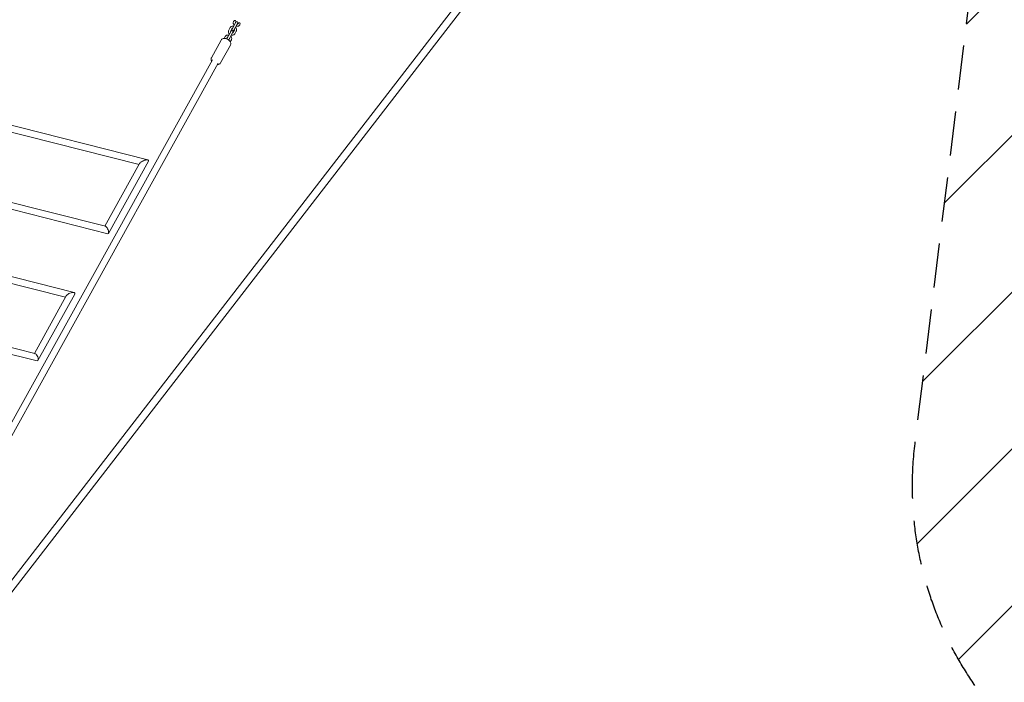
# Model space of a CAD drawing. Units: millimetres. Extents: x -10802 to 11295, y -6395 to 5811.
# Drawn here: x 817 to 3638, y 747 to 2645 of the extents above; entities that cross this region are included whole.
import ezdxf

# ---------------------------------------------------------------- set-up
doc = ezdxf.new("R2010")
doc.units = ezdxf.units.MM
doc.header["$LTSCALE"] = 20
doc.linetypes.add('HIDDEN', pattern=[9.524999999999999, 6.35, -3.175])
for name, color, linetype in [('2d', 230, 'Continuous'), ('EN-Free_Space', 10, 'HIDDEN'), ('EN-Free_Space_Hatch', 10, 'HIDDEN')]:
    doc.layers.add(name, color=color, linetype=linetype)

msp = doc.modelspace()

# ---------------------------------------------------------------- hatches: boundary and pattern name
at = {"layer": 'EN-Free_Space_Hatch'}
h = msp.add_hatch(dxfattribs=at)
h.set_pattern_fill('ANSI31', color=1, scale=100)
h.set_pattern_definition([(45, (0, 0), (-224.5064030267288, 224.5064030267288), [])])
edge = h.paths.add_edge_path()
edge.add_arc((-5794.422557223679, -4371.907896924929), 1000, 180.0000000000001, 352.8749836512201, ccw=False)
edge.add_arc((-5794.422557223681, -4371.907896924936), 999.9999999999982, 172.8749836512201, 179.9999999999997, ccw=False)
edge.add_line((-6786.700433937611, -4247.873162337839), (-6395.370879790989, -1117.236729110644))
edge.add_arc((-5403.093003077058, -1241.271463697741), 1000, 2.8421709430404007e-13, 172.8749836512201, ccw=False)
edge.add_arc((-5403.093003077058, -1241.271463697733), 1000, 352.87498365122013, 359.9999999999998, ccw=False)
edge.add_line((-4410.815126363126, -1365.306198284829), (-4802.144680509748, -4495.942631512026))
edge = h.paths.add_edge_path()
edge.add_arc((4375.17895992711, 1309.598066674325), 1000, 173.000000000007, 179.9999999999999, ccw=False)
edge.add_line((3382.632808285773, 1431.46741007935), (3686.818664413719, 3908.862400877959))
edge.add_arc((4679.364816055056, 3786.993057472933), 999.9999999999991, 2.2737367544323206e-13, 173.000000000007, ccw=False)
edge.add_arc((4679.364816055057, 3786.993057472931), 1000, -6.99999999999261, 2.8421709430404007e-13, ccw=False)
edge.add_line((5671.910967696394, 3665.123714067913), (5367.725111568447, 1187.728723269304))
edge.add_arc((4375.178959927109, 1309.59806667433), 1000.000000000001, 180.0000000000001, 353.00000000000705, ccw=False)

# ---------------------------------------------------------------- linework, layer by layer
at = {"layer": '2d', "lineweight": 0}
for p, q in [((213.7234410238127, 288.454976862751), (2887.17524116055, 3746.993088845901)), ((230.2428323537395, 275.4883257607144), (2903.790390459058, 3734.150316006347)), ((1436.717772145156, 2637.172893445697), (1425.711275414645, 2617.327101614583)), ((1429.938746929933, 2639.380063711737), (1429.937731424015, 2639.378164415861)), ((1430.958343892772, 2614.417071995176), (1440.473699425575, 2631.574190170623)), ((1435.229444293739, 2636.550130589385), (1435.230024217619, 2636.551216096569)), ((1440.473699425584, 2631.57419017063), (1441.964840623275, 2634.262863826275)), ((1442.285061601764, 2632.779418741417), (1442.284481032246, 2632.778333579411)), ((1447.575323531921, 2629.948671751041), (1447.576338889449, 2629.95057112625)), ((1406.119019605333, 2596.433187866483), (1402.992434947078, 2590.795649439013)), ((1422.66301341668, 2611.83078661632), (1411.656516686176, 2591.984994785212)), ((1420.173778333793, 2621.775294695846), (1415.957350715255, 2614.172662647037)), ((1416.903585164308, 2589.074965165809), (1427.910081894816, 2608.920756996925)), ((1421.204419193381, 2611.262633027624), (1425.42084681192, 2618.865265076433)), ((1432.416938116087, 2614.985225583883), (1428.200510497549, 2607.382593535075)), ((1433.447578975675, 2604.472563915661), (1437.664006594212, 2612.07519596447)), ((1394.719083175998, 2586.187159134645), (1366.609565719077, 2535.502945475919)), ((1392.844908109714, 2520.952797378873), (1420.954425566627, 2571.637011037583)), ((1409.309983138702, 2589.815799610107), (1411.366088083458, 2593.523158247071)), ((1418.362179387625, 2589.64311875452), (1416.306074442869, 2585.935760117557)), ((1420.482663207498, 2581.095550707638), (1423.609247865752, 2586.733089135108)), ((1369.411555815308, 2529.215117349049), (405.2287632865501, 790.6990884815882)), ((1386.027272662649, 2520.000023554268), (421.666763392546, 781.1635539924634)), ((1159.199079559795, 2229.928162552456), (595.5697721250158, 2372.970366397142)), ((597.983187828042, 2391.960201698407), (1184.392005710251, 2243.136837551973)), ((1160.891461981661, 2232.97985708713), (1061.291703889605, 2053.382129352982)), ((1186.081953503084, 2239.226749101801), (1071.484638169757, 2032.585509880592)), ((546.6122876841082, 2183.731782072599), (1062.637651353362, 2053.041249616123)), ((1069.465316614243, 2031.71216521585), (541.8534513018325, 2165.337138836772)), ((492.638896268242, 1984.784314989223), (972.8682917778957, 1863.453394089664)), ((948.509123618494, 1850.010753218608), (490.2305709180273, 1965.795749613263)), ((950.624538985241, 1853.825360427352), (859.1973416831772, 1688.959939013656)), ((974.981893209116, 1858.570317296819), (869.5924385312493, 1668.527557912848)), ((442.7715089720182, 1793.871141581999), (860.9292734455339, 1688.523609108827)), ((866.9943172910195, 1667.401938009825), (440.8114742791701, 1774.771248609957))]:
    msp.add_line(p, q, dxfattribs=at)
for centre, radius, start, end in [((1439.341306384209, 2635.717878635981), 3.000000000002485, 330.9872041601294, 150.987195671489), ((1425.286547655754, 2610.375771806629), 2.999999999998488, 330.9872041601148, 150.987195671489), ((1428.334809653712, 2615.872086804875), 3.000000000004824, 150.9872041601075, 330.9871758236462), ((1414.28005092525, 2590.529979975503), 3.000000000010605, 150.9872041601483, 215.7256050379311), ((1414.280050925251, 2590.529979975509), 2.999999999992329, 266.2488032813578, 330.9872041601338)]:
    msp.add_arc(centre, radius, start, end, dxfattribs=at)
for centre, major_axis, ratio, start_param, end_param in [((1432.583370142052, 2637.963740568608), (2.522209593217048, 4.717719775295226), 0.5607876228900581, -1.570393730692304, 1.570393730692165), ((1444.929684813881, 2631.36309559829), (2.522209593215925, 4.717719775296169), 0.5607876228900015, -1.570393730692362, 1.570393730692107)]:
    msp.add_ellipse(centre, major_axis=major_axis, ratio=ratio, start_param=start_param, end_param=end_param, dxfattribs=at)
at = {"layer": '2d', "lineweight": 0, "extrusion": (0, 0, -1)}
for centre, major_axis, ratio, start_param, end_param in [((1173.486707742368, 2236.103303094485), (-12.9569871281615, -5.600034904040003), 0.358048533305134, 0.4350057874216989, 1.339523262417925), ((1066.05148398364, 2042.376707415023), (-4.588557057592785, 10.60952512679106), 0.3580289522730467, 0.6354797231215565, 1.135591871494624), ((1066.05148398364, 2042.376707415023), (-4.588557057592785, 10.60952512679106), 0.3580289522730467, 1.135591871494624, 3.410630405491954), ((962.8032160972061, 1856.197838861978), (12.60861331569374, 5.457539227842367), 0.4110485732988312, -1.764782305079985, -1.264410909310794), ((962.8032160972061, 1856.197838861978), (12.60861331569374, 5.457539227842367), 0.4110485732988312, -1.264410909310794, 0.490525098007272), ((962.8032160972248, 1856.197838861982), (-12.60861331571325, -5.457539227845015), 0.4110485732985842, 0.4905250980264861, 1.376810348508536), ((863.9617953625193, 1677.962773587553), (-4.542865214780599, 10.48570174647598), 0.4110164028450178, 0.3061820753715709, 0.5801031766426568), ((863.9617953682541, 1677.962773559104), (-4.542865220158489, 10.48570177527137), 0.4110164025107921, 0.5801031756905397, 1.079977252612125), ((863.9617953682541, 1677.962773559104), (-4.542865220158489, 10.48570177527137), 0.4110164025107921, 1.079977252612125, 3.447774728403547)]:
    msp.add_ellipse(centre, major_axis=major_axis, ratio=ratio, start_param=start_param, end_param=end_param, dxfattribs=at)
at = {"layer": '2d', "lineweight": 0, "extrusion": (0, 0, -0.9999999999999999)}
for start_param, end_param in [(-1.802069391172474, -1.301625361365835), (-1.301625361365835, 0.4350057874267081)]:
    msp.add_ellipse((1173.486707742377, 2236.103303094487), major_axis=(12.95698712816491, 5.600034904040156), ratio=0.3580485333051872, start_param=start_param, end_param=end_param, dxfattribs=at)
at = {"layer": '2d', "lineweight": 0, "extrusion": (0, 0, -0.9999999999999998)}
msp.add_ellipse((1066.051483984867, 2042.376707410119), major_axis=(-4.588557058792055, 10.60952513172685), ratio=0.3580289522178405, start_param=0.2690377517920374, end_param=0.6354797229551028, dxfattribs=at)
at = {"layer": '2d', "lineweight": 0}
for points, knots in [([(1420.17377833379, 2621.775294695852), (1420.61086690268, 2622.563408203927), (1421.186294833499, 2623.273739825441), (1422.553836193682, 2624.477899077789), (1423.349713171624, 2624.965497246859), (1425.102921375199, 2625.692593198537), (1426.066733133753, 2625.915748046086), (1428.078600238823, 2626.076446781698), (1429.128663915139, 2625.996823250176), (1430.221622271851, 2625.754728508014), (1430.293994187745, 2625.737927619127), (1430.36620483446, 2625.720395367914)], [3.572060421956878, 3.572060421956878, 3.572060421956878, 3.572060421956878, 3.859096136733573, 3.859096136733573, 4.153829338742965, 4.153829338742965, 4.466998726443419, 4.466998726443419, 4.798811101847485, 4.798811101847485, 4.822391626219754, 4.822391626219754, 4.822391626219754, 4.822391626219754]), ([(1429.937296424295, 2639.377350315839), (1429.51264595577, 2638.582465839318), (1429.228413565261, 2637.713619517896), (1428.959372857003, 2635.911423945749), (1428.981851993755, 2634.978292524461), (1429.322816084071, 2633.111072595166), (1429.658549319007, 2632.180411782132), (1430.615619886012, 2630.403367241239), (1431.25246192692, 2629.564612247459), (1432.016569589683, 2628.810085121441), (1432.037025973493, 2628.790042295561), (1432.057561866205, 2628.77007778602)], [2.725124432177733, 2.725124432177733, 2.725124432177733, 2.725124432177733, 3.012160153402738, 3.012160153402738, 3.30690617966338, 3.30690617966338, 3.620093633407082, 3.620093633407082, 3.951919562005429, 3.951919562005429, 3.961010639055532, 3.961010639055532, 3.961010639055532, 3.961010639055532]), ([(1435.229444260397, 2636.550130607197), (1435.13609201198, 2636.375388652072), (1435.070425653655, 2636.185112340776), (1434.979252282963, 2635.633735763778), (1434.99998557423, 2635.230729501018), (1435.169766570171, 2634.693070439324), (1435.202824696356, 2634.601959539913), (1435.240840526696, 2634.509841053423)], [2.725124432174978, 2.725124432174978, 2.725124432174978, 2.725124432174978, 2.99871888928971, 2.99871888928971, 3.427684127221775, 3.427684127221775, 3.513442719598841, 3.513442719598841, 3.513442719598841, 3.513442719598841]), ([(1437.314992545653, 2625.8787322307), (1437.432437873685, 2625.850627801909), (1437.550302602782, 2625.824450421615), (1438.725779852082, 2625.58359141838), (1439.812194206463, 2625.523590307945), (1441.908742807504, 2625.746369781598), (1442.920703993129, 2626.0186637935), (1444.735768359334, 2626.873080707725), (1445.547028972072, 2627.436657924694), (1446.763405844313, 2628.667029036515), (1447.218115607707, 2629.281018687652), (1447.574888161591, 2629.947857849153)], [4.601949780713357, 4.601949780713357, 4.601949780713357, 4.601949780713357, 4.640261561243952, 4.640261561243952, 4.982887222152714, 4.982887222152714, 5.314154342507267, 5.314154342507267, 5.625330281851421, 5.625330281851421, 5.866207598249586, 5.866207598249586, 5.866207598249586, 5.866207598249586]), ([(1440.510855096333, 2631.641185484859), (1440.524814864423, 2631.643688935774), (1440.538705893962, 2631.646264555819), (1440.880363592851, 2631.711689209747), (1441.167572246963, 2631.814586342971), (1441.686587653466, 2632.087569438615), (1441.901192907065, 2632.263979132039), (1442.15116781608, 2632.55795957483), (1442.223834370076, 2632.664979574174), (1442.284481065581, 2632.778333561577)], [5.057397230091592, 5.057397230091592, 5.057397230091592, 5.057397230091592, 5.069440399041097, 5.069440399041097, 5.355103156407599, 5.355103156407599, 5.688670228608757, 5.688670228608757, 5.866207598253407, 5.866207598253407, 5.866207598253407, 5.866207598253407]), ([(1406.119019605333, 2596.433187866486), (1406.556108174221, 2597.221301374561), (1407.131536105038, 2597.931632996077), (1408.499077465216, 2599.135792248425), (1409.294954443156, 2599.623390417496), (1411.048162646728, 2600.350486369178), (1412.011974405279, 2600.573641216729), (1414.023841510347, 2600.734339952344), (1415.073905186663, 2600.654716420825), (1416.166863543379, 2600.412621678663), (1416.239235459278, 2600.395820789775), (1416.311446105998, 2600.378288538561)], [3.572060421954756, 3.572060421954756, 3.572060421954756, 3.572060421954756, 3.8590961367313, 3.8590961367313, 4.153829338740481, 4.153829338740481, 4.46699872644077, 4.46699872644077, 4.798811101844792, 4.798811101844792, 4.822391626218709, 4.822391626218709, 4.822391626218709, 4.822391626218709]), ([(1418.00808399688, 2603.437492863005), (1417.954421456796, 2603.490003918302), (1417.901305095212, 2603.543050007522), (1417.092939676998, 2604.367029798705), (1416.452855998714, 2605.246940551284), (1415.501955118997, 2607.128760259724), (1415.181346602266, 2608.126515794468), (1414.913702173981, 2610.114797475646), (1414.946668475073, 2611.102110637359), (1415.320107029441, 2612.793193181021), (1415.589758722495, 2613.50985827385), (1415.957350715225, 2614.172662647051)], [2.321729217687056, 2.321729217687056, 2.321729217687056, 2.321729217687056, 2.3455547090548, 2.3455547090548, 2.688186211512256, 2.688186211512256, 3.019467835451112, 3.019467835451112, 3.330663053337466, 3.330663053337466, 3.572060421950266, 3.572060421950266, 3.572060421950266, 3.572060421950266]), ([(1421.197543990349, 2609.18840167931), (1421.196761863128, 2609.190325726665), (1421.195981857164, 2609.192249341264), (1421.070038083745, 2609.503621678602), (1421.000614162345, 2609.800717356989), (1420.948266267522, 2610.384817030365), (1420.97998225685, 2610.660808075188), (1421.091335534354, 2611.030596608981), (1421.141929564172, 2611.149958104492), (1421.204419193387, 2611.262633027617)], [2.77316276328653, 2.77316276328653, 2.77316276328653, 2.77316276328653, 2.774938054194791, 2.774938054194791, 3.06059159934652, 3.06059159934652, 3.394129000266277, 3.394129000266277, 3.572060421958258, 3.572060421958258, 3.572060421958258, 3.572060421958258]), ([(1421.558514584129, 2597.46825891915), (1421.6121771242, 2597.415747863864), (1421.665293485771, 2597.362701774658), (1422.473658903975, 2596.538721983493), (1423.113742582261, 2595.658811230918), (1424.064643461985, 2593.776991522485), (1424.385251978719, 2592.779235987746), (1424.652896407012, 2590.790954306572), (1424.619930105925, 2589.80364114486), (1424.246491551561, 2588.112558601178), (1423.976839858499, 2587.395893508326), (1423.609247865755, 2586.733089135108)], [5.463321871277963, 5.463321871277963, 5.463321871277963, 5.463321871277963, 5.487147362640012, 5.487147362640012, 5.829778865097598, 5.829778865097598, 6.161060489036685, 6.161060489036685, 6.472255706923286, 6.472255706923286, 6.713653075543571, 6.713653075543571, 6.713653075543571, 6.713653075543571]), ([(1433.447578975689, 2604.472563915649), (1433.010490406796, 2603.684450407573), (1432.435062475974, 2602.974118786059), (1431.067521115786, 2601.769959533713), (1430.271644137842, 2601.282361364643), (1428.518435934262, 2600.555265412967), (1427.554624175706, 2600.332110565419), (1425.542757070631, 2600.17141182981), (1424.492693394312, 2600.251035361334), (1423.399735037605, 2600.493130103499), (1423.327363121718, 2600.509930992383), (1423.255152475009, 2600.527463243596)], [0.4304677683688361, 0.4304677683688361, 0.4304677683688361, 0.4304677683688361, 0.7175034831454596, 0.7175034831454596, 1.012236685154876, 1.012236685154876, 1.325406072855426, 1.325406072855426, 1.657218448259603, 1.657218448259603, 1.680798972629787, 1.680798972629787, 1.680798972629787, 1.680798972629787]), ([(1425.420846811919, 2618.865265076433), (1425.516933389581, 2619.038518588858), (1425.641084486776, 2619.196934713009), (1426.054692362984, 2619.572806622299), (1426.404489837849, 2619.774150814021), (1426.959362559261, 2619.926352835649), (1427.065857815559, 2619.950228151953), (1427.176744840988, 2619.969486551605)], [3.572060421955281, 3.572060421955281, 3.572060421955281, 3.572060421955281, 3.845654962103754, 3.845654962103754, 4.274757149191244, 4.274757149191244, 4.370958080624402, 4.370958080624402, 4.370958080624402, 4.370958080624402]), ([(1428.200510497541, 2607.382593535075), (1428.104423919879, 2607.20934002265), (1427.980272822685, 2607.050923898501), (1427.566664946479, 2606.675051989208), (1427.216867471616, 2606.473707797483), (1426.661994750201, 2606.321505775853), (1426.555499493902, 2606.29763045955), (1426.44461246847, 2606.278372059896)], [0.4304677683612505, 0.4304677683612505, 0.4304677683612505, 0.4304677683612505, 0.7040623085094507, 0.7040623085094507, 1.133164495599513, 1.133164495599513, 1.229365427034472, 1.229365427034472, 1.229365427034472, 1.229365427034472]), ([(1432.423813319115, 2617.059456932197), (1432.424595446339, 2617.057532884836), (1432.425375452306, 2617.05560927023), (1432.551319225727, 2616.744236932886), (1432.620743147128, 2616.447141254497), (1432.673091041949, 2615.86304158112), (1432.641375052621, 2615.587050536297), (1432.530021775117, 2615.21726200251), (1432.479427745301, 2615.097900507004), (1432.416938116089, 2614.985225583882)], [5.914755416871831, 5.914755416871831, 5.914755416871831, 5.914755416871831, 5.916530707786181, 5.916530707786181, 6.202184252937988, 6.202184252937988, 6.535721653858085, 6.535721653858085, 6.713653075543314, 6.713653075543314, 6.713653075543314, 6.713653075543314]), ([(1435.613273312586, 2622.810365748504), (1435.666935852663, 2622.757854693214), (1435.72005221424, 2622.704808604001), (1436.528417632447, 2621.880828812828), (1437.168501310732, 2621.000918060252), (1438.119402190451, 2619.119098351817), (1438.440010707183, 2618.121342817075), (1438.707655135472, 2616.133061135901), (1438.674688834382, 2615.145747974188), (1438.301250280016, 2613.454665430518), (1438.031598586958, 2612.738000337677), (1437.664006594221, 2612.075195964469)], [5.463321871277985, 5.463321871277985, 5.463321871277985, 5.463321871277985, 5.487147362642546, 5.487147362642546, 5.829778865099989, 5.829778865099989, 6.161060489038907, 6.161060489038907, 6.472255706925401, 6.472255706925401, 6.713653075541966, 6.713653075541966, 6.713653075541966, 6.713653075541966]), ([(1420.954425566627, 2571.637011037581), (1421.439446855228, 2572.511551934916), (1421.75543011259, 2573.474784620718), (1422.055297799258, 2575.475661279172), (1422.0117579023, 2576.507106813106), (1421.607422528337, 2578.695971762555), (1421.172316722324, 2579.821302676308), (1419.899834911605, 2582.182574626194), (1418.981441002206, 2583.374137500663), (1416.810152219911, 2585.594669360512), (1415.538877706573, 2586.610203507157), (1412.82088367941, 2588.340742439978), (1411.378478890236, 2589.059885768526), (1408.395367963957, 2590.163706861287), (1406.855432561685, 2590.547663037918), (1403.739032122008, 2590.886530166603), (1402.157339875733, 2590.843084328346), (1399.270991706893, 2590.139472961854), (1397.946543200286, 2589.564615120507), (1395.968996048975, 2587.973463372941), (1395.246499137053, 2587.13814177951), (1394.719083175999, 2586.187159134645)], [5.981655354168742, 5.981655354168742, 5.981655354168742, 5.981655354168742, 6.188218301431707, 6.188218301431707, 6.414384024646052, 6.414384024646052, 6.700270153532588, 6.700270153532588, 7.06306526680174, 7.06306526680174, 7.444680176017637, 7.444680176017637, 7.819047164032868, 7.819047164032868, 8.195855567994958, 8.195855567994958, 8.577369111270743, 8.577369111270743, 8.89862983550663, 8.89862983550663, 9.12324800775868, 9.12324800775868, 9.12324800775868, 9.12324800775868]), ([(1411.366088083452, 2593.523158247068), (1411.462174661116, 2593.696411759493), (1411.586325758312, 2593.854827883642), (1411.999933634522, 2594.230699792932), (1412.349731109386, 2594.432043984653), (1412.904603830798, 2594.58424600628), (1413.011099087094, 2594.608121322584), (1413.121986112523, 2594.627379722237)], [3.57206042195924, 3.57206042195924, 3.57206042195924, 3.57206042195924, 3.845654962106805, 3.845654962106805, 4.274757149192379, 4.274757149192379, 4.370958080624689, 4.370958080624689, 4.370958080624689, 4.370958080624689]), ([(1418.369054590653, 2591.717350102832), (1418.369836717879, 2591.715426055467), (1418.370616723847, 2591.713502440856), (1418.496560497269, 2591.402130103507), (1418.565984418669, 2591.105034425119), (1418.61833231349, 2590.52093475174), (1418.58661632416, 2590.244943706916), (1418.475263046656, 2589.875155173132), (1418.424669016842, 2589.755793677629), (1418.362179387632, 2589.643118754511)], [5.914755416870349, 5.914755416870349, 5.914755416870349, 5.914755416870349, 5.916530707788073, 5.916530707788073, 6.20218425294023, 6.20218425294023, 6.535721653861011, 6.535721653861011, 6.713653075539882, 6.713653075539882, 6.713653075539882, 6.713653075539882]), ([(1366.609565719077, 2535.50294547592), (1366.124544430477, 2534.628404578583), (1365.808561173114, 2533.665171892782), (1365.508693486447, 2531.664295234326), (1365.552233383405, 2530.632849700391), (1365.956568757369, 2528.44398475094), (1366.391674563383, 2527.318653837187), (1367.086520885383, 2526.029267131776), (1367.22806425845, 2525.785246606598), (1367.37648285326, 2525.545681437266)], [2.84006270057888, 2.84006270057888, 2.84006270057888, 2.84006270057888, 3.046625647842008, 3.046625647842008, 3.272791371056528, 3.272791371056528, 3.558677499943204, 3.558677499943204, 3.627007652550847, 3.627007652550847, 3.627007652550847, 3.627007652550847]), ([(1383.99219970067, 2516.330587642606), (1384.986425138188, 2516.333968194794), (1385.983480084574, 2516.437486964878), (1388.292999578819, 2517.000483551649), (1389.617448085426, 2517.575341392997), (1391.594995236734, 2519.166493140563), (1392.317492148655, 2520.001814733993), (1392.844908109708, 2520.952797378856)], [5.194710402218504, 5.194710402218504, 5.194710402218504, 5.194710402218504, 5.435776457681055, 5.435776457681055, 5.757037181916806, 5.757037181916806, 5.981655354168546, 5.981655354168546, 5.981655354168546, 5.981655354168546])]:
    msp.add_open_spline(points, degree=3, knots=knots, dxfattribs=at)
at = {"layer": 'EN-Free_Space', "flags": 128}
msp.add_lwpolyline([(3375.17895992711, 1309.598066674327, -0.03055276329855744), (3382.632808285773, 1431.46741007935), (3686.818664413719, 3908.862400877959, -0.940706066905751), (5679.364816055057, 3786.993057472937, -0.03055276329855767), (5671.910967696394, 3665.123714067913), (5367.725111568447, 1187.728723269304, -0.9407060669057518)], format="xyb", close=True, dxfattribs=at)

doc.saveas('drawing.dxf')
